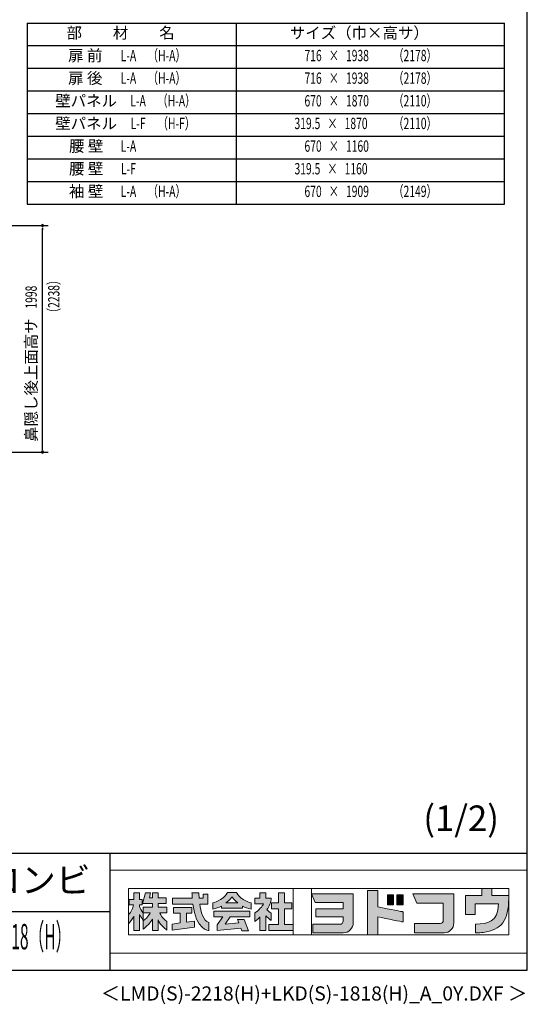
# Model space of a CAD drawing. Extents: x 543 to 20478, y 217 to 14052.
# Drawn here: x 15995 to 20478, y 217 to 8914 of the extents above; entities that cross this region are included whole.
import ezdxf
from ezdxf.enums import TextEntityAlignment as Align

# ---------------------------------------------------------------- set-up
doc = ezdxf.new("R2010")
doc.units = 0
doc.header["$LTSCALE"] = 50
doc.header["$MEASUREMENT"] = 0
for name, color, linetype in [('FILENAME', 7, 'CONTINUOUS'), ('LM1', 1, 'CONTINUOUS'), ('LM2', 2, 'CONTINUOUS'), ('LW1', 4, 'CONTINUOUS'), ('NAME', 20, 'CONTINUOUS'), ('SUNPOU', 4, 'CONTINUOUS'), ('WAKUSEN-01', 50, 'CONTINUOUS'), ('WAKUSEN-02', 130, 'CONTINUOUS')]:
    doc.layers.add(name, color=color, linetype=linetype)
doc.layers.add('FRAME', color=8, linetype='CONTINUOUS', lineweight=0, plot=False)
doc.layers.add('株式会社ヨドコウ 社名ロゴタイプ 横組み', color=4, linetype='CONTINUOUS', lineweight=0)
doc.styles.add('00', font='ROMANS', dxfattribs={"width": 0.666667, "bigfont": 'BIGFONT'})
doc.styles.add('01', font='ROMANS', dxfattribs={"height": 3, "bigfont": 'BIGFONT'})
doc.styles.add('FILENAME', font='romans', dxfattribs={"height": 125, "bigfont": 'bigfont'})

# ---------------------------------------------------------------- blocks, each defined once
blk = doc.blocks.new('Block_0')
at = {"layer": '株式会社ヨドコウ 社名ロゴタイプ 横組み'}
h = blk.add_hatch(color=256, dxfattribs=at)
h.dxf.hatch_style = 2
edge = h.paths.add_edge_path()
edge.add_spline(control_points=[(22.52, -15.55), (22.52, -15.55), (26.89, -15.55), (26.89, -15.55), (26.89, -15.55), (26.89, -12.49), (26.89, -12.49), (26.89, -12.49), (26.89, -12.48), (26.89, -12.48), (26.89, -12.48), (22.52, -12.48), (22.52, -12.48), (22.52, -12.48), (22.52, -9.76), (22.52, -9.76), (22.52, -9.76), (19.43, -9.76), (19.43, -9.76), (19.43, -9.76), (19.43, -12.48), (19.43, -12.48), (19.43, -12.48), (19.43, -12.49), (19.43, -12.49), (19.43, -12.49), (17.82, -12.49), (17.82, -12.49), (17.82, -12.49), (18.44, -9.76), (18.44, -9.76), (18.44, -9.76), (15.67, -9.76), (15.67, -9.76), (15.67, -9.76), (14.16, -15.55), (14.16, -15.55), (14.16, -15.55), (19.43, -15.55), (19.43, -15.55), (19.43, -15.55), (19.43, -17.6), (19.43, -17.6), (19.43, -17.6), (14.44, -17.6), (14.44, -17.6), (14.44, -17.6), (14.44, -20.61), (14.44, -20.61), (13.55, -19.44), (12.8, -18.25), (12.39, -17.26), (12.39, -17.26), (12.39, -16.3), (12.39, -16.3), (12.39, -16.3), (13.9, -16.3), (13.9, -16.3), (13.9, -16.3), (13.9, -13.32), (13.9, -13.32), (13.9, -13.32), (12.39, -13.32), (12.39, -13.32), (12.39, -13.32), (12.39, -9.76), (12.39, -9.76), (12.39, -9.76), (9.4, -9.76), (9.4, -9.76), (9.4, -9.76), (9.4, -13.32), (9.4, -13.32), (9.4, -13.32), (6.77, -13.32), (6.77, -13.32), (6.77, -13.32), (6.77, -16.3), (6.77, -16.3), (6.77, -16.3), (9.17, -16.3), (9.17, -16.3), (8.88, -18.08), (7.95, -19.98), (6.53, -21.71), (6.53, -21.71), (6.53, -26.68), (6.53, -26.68), (7.81, -25.14), (9.05, -23.22), (9.4, -22.42), (9.4, -22.42), (9.4, -30.2), (9.4, -30.2), (9.4, -30.2), (12.39, -30.2), (12.39, -30.2), (12.39, -30.2), (12.39, -21.53), (12.39, -21.53), (12.72, -22.29), (13.73, -23.63), (14.44, -24.55), (14.44, -24.55), (14.44, -20.69), (14.44, -20.69), (14.44, -20.69), (14.5, -20.69), (14.5, -20.69), (14.5, -20.69), (18.29, -20.69), (18.29, -20.69), (18.29, -20.69), (17.1, -23.18), (14.44, -24.95), (14.44, -24.95), (14.44, -29.56), (14.44, -29.56), (15.91, -28.51), (18.82, -25.32), (19.43, -24.11), (19.43, -24.11), (19.43, -30.2), (19.43, -30.2), (19.43, -30.2), (22.52, -30.2), (22.52, -30.2), (22.52, -30.2), (22.52, -24.43), (22.52, -24.43), (24.05, -27.77), (27.23, -29.95), (27.23, -29.95), (27.23, -29.95), (27.23, -25.41), (27.23, -25.41), (24.93, -23.55), (23.41, -20.69), (23.41, -20.69), (23.41, -20.69), (27.23, -20.69), (27.23, -20.69), (27.23, -20.69), (27.23, -17.6), (27.23, -17.6), (27.23, -17.6), (22.52, -17.6), (22.52, -17.6), (22.52, -17.6), (22.52, -15.55), (22.52, -15.55)], knot_values=[0, 0, 0, 0, 1, 1, 1, 2, 2, 2, 3, 3, 3, 4, 4, 4, 5, 5, 5, 6, 6, 6, 7, 7, 7, 8, 8, 8, 9, 9, 9, 10, 10, 10, 11, 11, 11, 12, 12, 12, 13, 13, 13, 14, 14, 14, 15, 15, 15, 16, 16, 16, 17, 17, 17, 18, 18, 18, 19, 19, 19, 20, 20, 20, 21, 21, 21, 22, 22, 22, 23, 23, 23, 24, 24, 24, 25, 25, 25, 26, 26, 26, 27, 27, 27, 28, 28, 28, 29, 29, 29, 30, 30, 30, 31, 31, 31, 32, 32, 32, 33, 33, 33, 34, 34, 34, 35, 35, 35, 36, 36, 36, 37, 37, 37, 38, 38, 38, 39, 39, 39, 40, 40, 40, 41, 41, 41, 42, 42, 42, 43, 43, 43, 44, 44, 44, 45, 45, 45, 46, 46, 46, 47, 47, 47, 48, 48, 48, 49, 49, 49, 50, 50, 50, 50], degree=3, periodic=0)
h = blk.add_hatch(color=256, dxfattribs=at)
h.dxf.hatch_style = 2
edge = h.paths.add_edge_path()
edge.add_spline(control_points=[(45.15, -15.85), (45.15, -15.85), (49.6, -15.85), (49.6, -15.85), (49.6, -15.85), (49.6, -10.54), (49.6, -10.54), (49.6, -10.54), (46.93, -10.54), (46.93, -10.54), (46.93, -10.54), (46.93, -12.72), (46.93, -12.72), (46.93, -12.72), (44.85, -12.72), (44.85, -12.72), (44.74, -11.69), (44.68, -9.71), (44.68, -9.71), (44.68, -9.71), (40.92, -9.71), (40.92, -9.71), (40.93, -10.77), (40.97, -11.77), (41.03, -12.72), (41.03, -12.72), (30.42, -12.72), (30.42, -12.72), (30.42, -12.72), (30.42, -15.85), (30.42, -15.85), (30.42, -15.85), (41.32, -15.85), (41.32, -15.85), (43.08, -29.91), (50.08, -30.3), (50.08, -30.3), (50.08, -30.3), (50.08, -25.89), (50.08, -25.89), (46.98, -25.07), (45.69, -19.94), (45.15, -15.85)], knot_values=[0, 0, 0, 0, 1, 1, 1, 2, 2, 2, 3, 3, 3, 4, 4, 4, 5, 5, 5, 6, 6, 6, 7, 7, 7, 8, 8, 8, 9, 9, 9, 10, 10, 10, 11, 11, 11, 12, 12, 12, 13, 13, 13, 14, 14, 14, 14], degree=3, periodic=0)
h = blk.add_hatch(color=256, dxfattribs=at)
h.dxf.hatch_style = 2
edge = h.paths.add_edge_path()
edge.add_spline(control_points=[(59.36, -15.25), (61.43, -13.59), (62.6, -11.98), (62.6, -11.98), (62.6, -11.98), (63.78, -13.59), (65.85, -15.25), (65.85, -15.25), (59.36, -15.25), (59.36, -15.25)], knot_values=[0, 0, 0, 0, 1, 1, 1, 2, 2, 2, 3, 3, 3, 3], degree=3, periodic=0)
edge = h.paths.add_edge_path()
edge.add_spline(control_points=[(65.04, -9.58), (65.04, -9.58), (60.17, -9.58), (60.17, -9.58), (57.4, -14.2), (52.2, -15.27), (52.2, -15.27), (52.2, -15.27), (52.2, -18.6), (52.2, -18.6), (53.93, -18.32), (55.49, -17.69), (56.85, -16.94), (56.85, -16.94), (56.85, -18.14), (56.85, -18.14), (56.85, -18.14), (68.35, -18.14), (68.35, -18.14), (68.35, -18.14), (68.35, -16.94), (68.35, -16.94), (69.71, -17.69), (71.27, -18.32), (73, -18.6), (73, -18.6), (73, -15.27), (73, -15.27), (73, -15.27), (67.8, -14.2), (65.04, -9.58)], knot_values=[0, 0, 0, 0, 1, 1, 1, 2, 2, 2, 3, 3, 3, 4, 4, 4, 5, 5, 5, 6, 6, 6, 7, 7, 7, 8, 8, 8, 9, 9, 9, 10, 10, 10, 10], degree=3, periodic=0)
h = blk.add_hatch(color=256, dxfattribs=at)
h.dxf.hatch_style = 2
edge = h.paths.add_edge_path()
edge.add_spline(control_points=[(83.92, -20.84), (83.49, -20.61), (81.76, -19.16), (81.52, -18.88), (82.86, -17.18), (83.86, -14.97), (83.87, -12.72), (83.87, -12.72), (81.05, -12.72), (81.05, -12.72), (81.05, -12.72), (81.05, -9.76), (81.05, -9.76), (81.05, -9.76), (77.76, -9.76), (77.76, -9.76), (77.76, -9.76), (77.76, -12.72), (77.76, -12.72), (77.76, -12.72), (75.04, -12.72), (75.04, -12.72), (75.04, -12.72), (75.04, -15.74), (75.04, -15.74), (75.04, -15.74), (79.77, -15.74), (79.77, -15.74), (79.1, -17.07), (77.28, -19.22), (75.04, -20.67), (75.04, -20.67), (75.04, -25.31), (75.04, -25.31), (76.07, -24.58), (77.76, -22.86), (77.76, -22.86), (77.76, -22.86), (77.76, -30.22), (77.76, -30.22), (77.76, -30.22), (81.05, -30.22), (81.05, -30.22), (81.05, -30.22), (81.05, -22.29), (81.05, -22.29), (81.42, -22.71), (83.24, -24.3), (83.92, -24.79), (83.92, -24.79), (83.92, -20.84), (83.92, -20.84)], knot_values=[0, 0, 0, 0, 1, 1, 1, 2, 2, 2, 3, 3, 3, 4, 4, 4, 5, 5, 5, 6, 6, 6, 7, 7, 7, 8, 8, 8, 9, 9, 9, 10, 10, 10, 11, 11, 11, 12, 12, 12, 13, 13, 13, 14, 14, 14, 15, 15, 15, 16, 16, 16, 17, 17, 17, 17], degree=3, periodic=0)
h = blk.add_hatch(color=256, dxfattribs=at)
h.dxf.hatch_style = 2
h.paths.add_polyline_path([(91.19, -26.94), (91.19, -18.44), (95.14, -18.44), (95.14, -15.12), (91.19, -15.12), (91.19, -9.76), (87.81, -9.76), (87.81, -15.12), (84.01, -15.12), (84.01, -18.44), (87.81, -18.44), (87.81, -26.94), (82.69, -26.94), (82.69, -30.22), (95.72, -30.22), (95.72, -26.94)])
h = blk.add_hatch(color=256, dxfattribs=at)
h.dxf.hatch_style = 1
edge = h.paths.add_edge_path()
edge.add_spline(control_points=[(128.43, -12.79), (128.43, -12.43), (128.43, -12.09), (128.43, -11.79)], knot_values=[12.750005, 12.750005, 12.750005, 12.750005, 12.812504, 12.812504, 12.812504, 12.812504], degree=3, periodic=0)
edge.add_spline(control_points=[(128.43, -11.79), (128.43, -11.5), (128.43, -11.24), (128.43, -11.02)], knot_values=[12.812504, 12.812504, 12.812504, 12.812504, 12.875003, 12.875003, 12.875003, 12.875003], degree=3, periodic=0)
edge.add_spline(control_points=[(128.43, -11.02), (128.43, -10.92), (128.43, -10.82), (128.43, -10.74)], knot_values=[12.875003, 12.875003, 12.875003, 12.875003, 12.906252, 12.906252, 12.906252, 12.906252], degree=3, periodic=0)
edge.add_spline(control_points=[(128.43, -10.74), (128.43, -10.66), (128.43, -10.59), (128.43, -10.53)], knot_values=[12.906252, 12.906252, 12.906252, 12.906252, 12.937501, 12.937501, 12.937501, 12.937501], degree=3, periodic=0)
edge.add_spline(control_points=[(128.43, -10.35), (128.43, -10.35), (128.43, -10.35), (128.43, -10.35), (128.43, -10.35), (122.78, -10.35), (117.12, -10.35)], knot_values=[12.999817, 12.999817, 12.999817, 12.999817, 13, 13, 13, 13.49999, 13.49999, 13.49999, 13.49999], degree=3, periodic=0)
edge.add_spline(control_points=[(117.12, -10.35), (111.46, -10.35), (105.8, -10.35), (105.8, -10.35)], knot_values=[13.49999, 13.49999, 13.49999, 13.49999, 14, 14, 14, 14], degree=3, periodic=0)
edge.add_spline(control_points=[(105.8, -10.35), (105.8, -10.35), (107.72, -14.94), (107.72, -14.94)], knot_values=[0.00001, 0.00001, 0.00001, 0.00001, 0.99999, 0.99999, 0.99999, 0.99999], degree=3, periodic=0)
edge.add_spline(control_points=[(107.72, -14.94), (107.72, -14.94), (122.93, -14.94), (122.93, -14.94)], knot_values=[1.00001, 1.00001, 1.00001, 1.00001, 1.99999, 1.99999, 1.99999, 1.99999], degree=3, periodic=0)
edge.add_spline(control_points=[(122.93, -14.94), (122.93, -14.94), (122.93, -18.45), (122.93, -18.45)], knot_values=[2.00001, 2.00001, 2.00001, 2.00001, 2.99999, 2.99999, 2.99999, 2.99999], degree=3, periodic=0)
edge.add_spline(control_points=[(122.93, -18.45), (122.93, -18.45), (108.09, -18.45), (108.09, -18.45)], knot_values=[3.00001, 3.00001, 3.00001, 3.00001, 3.99999, 3.99999, 3.99999, 3.99999], degree=3, periodic=0)
edge.add_spline(control_points=[(108.09, -18.45), (108.09, -18.45), (108.09, -22.88), (108.09, -22.88)], knot_values=[4.00001, 4.00001, 4.00001, 4.00001, 4.99999, 4.99999, 4.99999, 4.99999], degree=3, periodic=0)
edge.add_spline(control_points=[(108.09, -22.88), (108.09, -22.88), (122.93, -22.88), (122.93, -22.88)], knot_values=[5.00001, 5.00001, 5.00001, 5.00001, 5.99999, 5.99999, 5.99999, 5.99999], degree=3, periodic=0)
edge.add_spline(control_points=[(122.93, -22.88), (122.93, -22.88), (122.93, -25.08), (122.93, -25.08)], knot_values=[6.00001, 6.00001, 6.00001, 6.00001, 7, 7, 7, 7], degree=3, periodic=0)
edge.add_spline(control_points=[(122.93, -25.08), (122.93, -26.07), (122.12, -26.87), (121.13, -26.87)], knot_values=[7, 7, 7, 7, 8, 8, 8, 8], degree=3, periodic=0)
edge.add_spline(control_points=[(121.13, -26.87), (121.13, -26.87), (106.47, -26.87), (106.47, -26.87)], knot_values=[8.00001, 8.00001, 8.00001, 8.00001, 8.99999, 8.99999, 8.99999, 8.99999], degree=3, periodic=0)
edge.add_spline(control_points=[(106.47, -26.87), (106.47, -26.87), (106.47, -31.47), (106.47, -31.47)], knot_values=[9.00001, 9.00001, 9.00001, 9.00001, 9.99999, 9.99999, 9.99999, 9.99999], degree=3, periodic=0)
edge.add_spline(control_points=[(106.47, -31.47), (106.47, -31.47), (122.93, -31.47), (122.93, -31.47)], knot_values=[10.00001, 10.00001, 10.00001, 10.00001, 11, 11, 11, 11], degree=3, periodic=0)
edge.add_spline(control_points=[(122.93, -31.47), (125.96, -31.47), (128.43, -28.99), (128.43, -25.96), (128.43, -25.96), (128.43, -24.98), (128.43, -23.52)], knot_values=[11, 11, 11, 11, 12, 12, 12, 12.250015, 12.250015, 12.250015, 12.250015], degree=3, periodic=0)
edge.add_spline(control_points=[(128.43, -23.52), (128.43, -22.06), (128.43, -20.11), (128.43, -18.16)], knot_values=[12.250015, 12.250015, 12.250015, 12.250015, 12.50001, 12.50001, 12.50001, 12.50001], degree=3, periodic=0)
edge.add_spline(control_points=[(128.43, -18.16), (128.43, -17.18), (128.43, -16.2), (128.43, -15.29)], knot_values=[12.50001, 12.50001, 12.50001, 12.50001, 12.625008, 12.625008, 12.625008, 12.625008], degree=3, periodic=0)
edge.add_spline(control_points=[(128.43, -15.29), (128.43, -14.38), (128.43, -13.52), (128.43, -12.79)], knot_values=[12.625008, 12.625008, 12.625008, 12.625008, 12.750005, 12.750005, 12.750005, 12.750005], degree=3, periodic=0)
edge = h.paths.add_edge_path()
edge.add_spline(control_points=[(141.81, -17.46), (141.81, -17.46), (141.81, -8.53), (141.81, -8.53)], knot_values=[1.00001, 1.00001, 1.00001, 1.00001, 1.99999, 1.99999, 1.99999, 1.99999], degree=3, periodic=0)
edge.add_spline(control_points=[(141.81, -8.53), (141.81, -8.53), (136.06, -8.53), (136.06, -8.53)], knot_values=[2.00001, 2.00001, 2.00001, 2.00001, 2.99999, 2.99999, 2.99999, 2.99999], degree=3, periodic=0)
edge.add_spline(control_points=[(136.06, -8.53), (136.06, -8.53), (136.06, -32.5), (136.06, -32.5)], knot_values=[3.00001, 3.00001, 3.00001, 3.00001, 3.99999, 3.99999, 3.99999, 3.99999], degree=3, periodic=0)
edge.add_spline(control_points=[(136.06, -32.5), (136.06, -32.5), (141.81, -32.5), (141.81, -32.5)], knot_values=[4.00001, 4.00001, 4.00001, 4.00001, 4.99999, 4.99999, 4.99999, 4.99999], degree=3, periodic=0)
edge.add_spline(control_points=[(141.81, -32.5), (141.81, -32.5), (141.81, -22.75), (141.81, -22.75)], knot_values=[5.00001, 5.00001, 5.00001, 5.00001, 6, 6, 6, 6], degree=3, periodic=0)
edge.add_spline(control_points=[(141.81, -22.75), (146.75, -23.83), (154.97, -25.5), (155.05, -25.52)], knot_values=[6, 6, 6, 6, 7, 7, 7, 7], degree=3, periodic=0)
edge.add_spline(control_points=[(155.05, -25.52), (155.05, -25.52), (155.4, -25.59), (155.4, -25.59), (155.4, -25.59), (155.4, -20.1), (155.4, -20.1), (155.4, -20.1), (155.17, -20.05), (155.17, -20.05)], knot_values=[7.00003, 7.00003, 7.00003, 7.00003, 8, 8, 8, 9, 9, 9, 9.99997, 9.99997, 9.99997, 9.99997], degree=3, periodic=0)
edge.add_spline(control_points=[(155.17, -20.05), (155.1, -20.04), (148.67, -18.75), (141.81, -17.46)], knot_values=[0, 0, 0, 0, 1, 1, 1, 1], degree=3, periodic=0)
edge = h.paths.add_edge_path()
edge.add_spline(control_points=[(182.97, -15.35), (182.97, -14.42), (182.97, -13.56), (182.97, -12.82)], knot_values=[8.625007, 8.625007, 8.625007, 8.625007, 8.750005, 8.750005, 8.750005, 8.750005], degree=3, periodic=0)
edge.add_spline(control_points=[(182.97, -12.82), (182.97, -12.45), (182.97, -12.11), (182.97, -11.81)], knot_values=[8.750005, 8.750005, 8.750005, 8.750005, 8.812504, 8.812504, 8.812504, 8.812504], degree=3, periodic=0)
edge.add_spline(control_points=[(182.97, -11.81), (182.97, -11.51), (182.97, -11.25), (182.97, -11.03)], knot_values=[8.812504, 8.812504, 8.812504, 8.812504, 8.875002, 8.875002, 8.875002, 8.875002], degree=3, periodic=0)
edge.add_spline(control_points=[(182.97, -11.03), (182.97, -10.92), (182.97, -10.83), (182.97, -10.74)], knot_values=[8.875002, 8.875002, 8.875002, 8.875002, 8.906252, 8.906252, 8.906252, 8.906252], degree=3, periodic=0)
edge.add_spline(control_points=[(182.97, -10.74), (182.97, -10.66), (182.97, -10.59), (182.97, -10.53)], knot_values=[8.906252, 8.906252, 8.906252, 8.906252, 8.937501, 8.937501, 8.937501, 8.937501], degree=3, periodic=0)
edge.add_spline(control_points=[(182.97, -10.35), (182.97, -10.35), (182.97, -10.35), (182.97, -10.35), (182.97, -10.35), (177.43, -10.35), (171.88, -10.35)], knot_values=[8.999817, 8.999817, 8.999817, 8.999817, 9, 9, 9, 9.49999, 9.49999, 9.49999, 9.49999], degree=3, periodic=0)
edge.add_spline(control_points=[(171.88, -10.35), (166.33, -10.35), (160.78, -10.35), (160.78, -10.35)], knot_values=[9.49999, 9.49999, 9.49999, 9.49999, 10, 10, 10, 10], degree=3, periodic=0)
edge.add_spline(control_points=[(160.78, -10.35), (160.78, -10.35), (162.85, -15.34), (162.85, -15.34)], knot_values=[0.00001, 0.00001, 0.00001, 0.00001, 0.99999, 0.99999, 0.99999, 0.99999], degree=3, periodic=0)
edge.add_spline(control_points=[(162.85, -15.34), (162.85, -15.34), (177.24, -15.34), (177.24, -15.34)], knot_values=[1.00001, 1.00001, 1.00001, 1.00001, 1.99999, 1.99999, 1.99999, 1.99999], degree=3, periodic=0)
edge.add_spline(control_points=[(177.24, -15.34), (177.24, -15.34), (177.24, -24.73), (177.24, -24.73)], knot_values=[2.00001, 2.00001, 2.00001, 2.00001, 3, 3, 3, 3], degree=3, periodic=0)
edge.add_spline(control_points=[(177.24, -24.73), (177.24, -25.66), (176.48, -26.43), (175.54, -26.43)], knot_values=[3, 3, 3, 3, 4, 4, 4, 4], degree=3, periodic=0)
edge.add_spline(control_points=[(175.54, -26.43), (175.54, -26.43), (161.55, -26.43), (161.55, -26.43)], knot_values=[4.00001, 4.00001, 4.00001, 4.00001, 4.99999, 4.99999, 4.99999, 4.99999], degree=3, periodic=0)
edge.add_spline(control_points=[(161.55, -26.43), (161.55, -26.43), (161.55, -31.47), (161.55, -31.47)], knot_values=[5.00001, 5.00001, 5.00001, 5.00001, 5.99999, 5.99999, 5.99999, 5.99999], degree=3, periodic=0)
edge.add_spline(control_points=[(161.55, -31.47), (161.55, -31.47), (177.65, -31.47), (177.65, -31.47)], knot_values=[6.00001, 6.00001, 6.00001, 6.00001, 7, 7, 7, 7], degree=3, periodic=0)
edge.add_spline(control_points=[(177.65, -31.47), (180.58, -31.47), (182.97, -29.08), (182.97, -26.14), (182.97, -26.14), (182.97, -25.15), (182.97, -23.67)], knot_values=[7, 7, 7, 7, 8, 8, 8, 8.250015, 8.250015, 8.250015, 8.250015], degree=3, periodic=0)
edge.add_spline(control_points=[(182.97, -23.67), (182.97, -22.19), (182.97, -20.22), (182.97, -18.25)], knot_values=[8.250015, 8.250015, 8.250015, 8.250015, 8.50001, 8.50001, 8.50001, 8.50001], degree=3, periodic=0)
edge.add_spline(control_points=[(182.97, -18.25), (182.97, -17.26), (182.97, -16.27), (182.97, -15.35)], knot_values=[8.50001, 8.50001, 8.50001, 8.50001, 8.625007, 8.625007, 8.625007, 8.625007], degree=3, periodic=0)
edge = h.paths.add_edge_path()
edge.add_spline(control_points=[(212.73, -12.78), (212.73, -12.78), (212.73, -11.21), (212.73, -11.21), (212.73, -11.21), (203.51, -11.21), (203.51, -11.21)], knot_values=[14.00002, 14.00002, 14.00002, 14.00002, 15, 15, 15, 15.99998, 15.99998, 15.99998, 15.99998], degree=3, periodic=0)
edge.add_spline(control_points=[(203.51, -11.21), (203.51, -11.21), (203.51, -11.21), (203.51, -11.21), (203.51, -11.21), (203.51, -11.21), (203.51, -11.21)], knot_values=[15.99998, 15.99998, 15.99998, 15.99998, 16, 16, 16, 16.00001, 16.00001, 16.00001, 16.00001], degree=3, periodic=0)
edge.add_spline(control_points=[(203.51, -11.21), (203.51, -11.21), (203.51, -7.5), (203.51, -7.5)], knot_values=[0.00001, 0.00001, 0.00001, 0.00001, 0.99999, 0.99999, 0.99999, 0.99999], degree=3, periodic=0)
edge.add_spline(control_points=[(203.51, -7.5), (203.51, -7.5), (198.23, -7.5), (198.23, -7.5)], knot_values=[1.00001, 1.00001, 1.00001, 1.00001, 1.99999, 1.99999, 1.99999, 1.99999], degree=3, periodic=0)
edge.add_spline(control_points=[(198.23, -7.5), (198.23, -7.5), (198.23, -11.21), (198.23, -11.21)], knot_values=[2.00001, 2.00001, 2.00001, 2.00001, 2.99999, 2.99999, 2.99999, 2.99999], degree=3, periodic=0)
edge.add_spline(control_points=[(198.23, -11.21), (198.23, -11.21), (189.33, -11.21), (189.33, -11.21)], knot_values=[3.00001, 3.00001, 3.00001, 3.00001, 3.99999, 3.99999, 3.99999, 3.99999], degree=3, periodic=0)
edge.add_spline(control_points=[(189.33, -11.21), (189.33, -11.21), (189.33, -21.51), (189.33, -21.51)], knot_values=[4.00001, 4.00001, 4.00001, 4.00001, 4.99999, 4.99999, 4.99999, 4.99999], degree=3, periodic=0)
edge.add_spline(control_points=[(189.33, -21.51), (189.33, -21.51), (194.46, -21.51), (194.46, -21.51)], knot_values=[5.00001, 5.00001, 5.00001, 5.00001, 5.99999, 5.99999, 5.99999, 5.99999], degree=3, periodic=0)
edge.add_spline(control_points=[(194.46, -21.51), (194.46, -21.51), (194.46, -15.81), (194.46, -15.81)], knot_values=[6.00001, 6.00001, 6.00001, 6.00001, 6.99999, 6.99999, 6.99999, 6.99999], degree=3, periodic=0)
edge.add_spline(control_points=[(194.46, -15.81), (194.46, -15.81), (207.16, -15.81), (207.16, -15.81)], knot_values=[7.00001, 7.00001, 7.00001, 7.00001, 8, 8, 8, 8], degree=3, periodic=0)
edge.add_spline(control_points=[(207.16, -15.81), (206.97, -25.77), (201.09, -26.66), (195.07, -26.71)], knot_values=[8, 8, 8, 8, 9, 9, 9, 9], degree=3, periodic=0)
edge.add_spline(control_points=[(195.07, -26.71), (195.07, -26.71), (194.78, -26.71), (194.78, -26.71)], knot_values=[9.00001, 9.00001, 9.00001, 9.00001, 9.99999, 9.99999, 9.99999, 9.99999], degree=3, periodic=0)
edge.add_spline(control_points=[(194.78, -26.71), (194.78, -26.71), (194.78, -31.47), (194.78, -31.47)], knot_values=[10.00001, 10.00001, 10.00001, 10.00001, 10.99999, 10.99999, 10.99999, 10.99999], degree=3, periodic=0)
edge.add_spline(control_points=[(194.78, -31.47), (194.78, -31.47), (195.08, -31.47), (195.08, -31.47)], knot_values=[11.00001, 11.00001, 11.00001, 11.00001, 12, 12, 12, 12], degree=3, periodic=0)
edge.add_spline(control_points=[(195.08, -31.47), (196.5, -31.47), (197.74, -31.4), (198.86, -31.26)], knot_values=[12, 12, 12, 12, 13, 13, 13, 13], degree=3, periodic=0)
edge.add_spline(control_points=[(198.86, -31.26), (208.71, -30.05), (212.73, -24.69), (212.73, -12.78)], knot_values=[13, 13, 13, 13, 14, 14, 14, 14], degree=3, periodic=0)
h = blk.add_hatch(color=250, dxfattribs=at)
h.dxf.hatch_style = 2
edge = h.paths.add_edge_path()
edge.add_spline(control_points=[(105.8, -10.35), (105.8, -10.35), (107.72, -14.94), (107.72, -14.94), (107.72, -14.94), (122.93, -14.94), (122.93, -14.94), (122.93, -14.94), (122.93, -18.45), (122.93, -18.45), (122.93, -18.45), (108.09, -18.45), (108.09, -18.45), (108.09, -18.45), (108.09, -22.88), (108.09, -22.88), (108.09, -22.88), (122.93, -22.88), (122.93, -22.88), (122.93, -22.88), (122.93, -25.08), (122.93, -25.08), (122.93, -26.07), (122.12, -26.87), (121.13, -26.87), (121.13, -26.87), (106.47, -26.87), (106.47, -26.87), (106.47, -26.87), (106.47, -31.47), (106.47, -31.47), (106.47, -31.47), (122.93, -31.47), (122.93, -31.47), (125.96, -31.47), (128.43, -28.99), (128.43, -25.96), (128.43, -25.96), (128.43, -10.35), (128.43, -10.35), (128.43, -10.35), (105.8, -10.35), (105.8, -10.35)], knot_values=[0, 0, 0, 0, 1, 1, 1, 2, 2, 2, 3, 3, 3, 4, 4, 4, 5, 5, 5, 6, 6, 6, 7, 7, 7, 8, 8, 8, 9, 9, 9, 10, 10, 10, 11, 11, 11, 12, 12, 12, 13, 13, 13, 14, 14, 14, 14], degree=3, periodic=0)
edge.add_line((105.8, -10.35), (105.8, -10.35))
h = blk.add_hatch(color=250, dxfattribs=at)
h.dxf.hatch_style = 2
edge = h.paths.add_edge_path()
edge.add_spline(control_points=[(155.17, -20.05), (155.1, -20.04), (148.67, -18.75), (141.81, -17.46), (141.81, -17.46), (141.81, -8.53), (141.81, -8.53), (141.81, -8.53), (136.06, -8.53), (136.06, -8.53), (136.06, -8.53), (136.06, -32.5), (136.06, -32.5), (136.06, -32.5), (141.81, -32.5), (141.81, -32.5), (141.81, -32.5), (141.81, -22.75), (141.81, -22.75), (146.75, -23.83), (154.97, -25.5), (155.05, -25.52), (155.05, -25.52), (155.4, -25.59), (155.4, -25.59), (155.4, -25.59), (155.4, -20.1), (155.4, -20.1), (155.4, -20.1), (155.17, -20.05), (155.17, -20.05)], knot_values=[0, 0, 0, 0, 1, 1, 1, 2, 2, 2, 3, 3, 3, 4, 4, 4, 5, 5, 5, 6, 6, 6, 7, 7, 7, 8, 8, 8, 9, 9, 9, 10, 10, 10, 10], degree=3, periodic=0)
edge.add_line((155.17, -20.05), (155.17, -20.05))
h = blk.add_hatch(color=250, dxfattribs=at)
h.dxf.hatch_style = 2
edge = h.paths.add_edge_path()
edge.add_spline(control_points=[(160.78, -10.35), (160.78, -10.35), (162.85, -15.34), (162.85, -15.34), (162.85, -15.34), (177.24, -15.34), (177.24, -15.34), (177.24, -15.34), (177.24, -24.73), (177.24, -24.73), (177.24, -25.66), (176.48, -26.43), (175.54, -26.43), (175.54, -26.43), (161.55, -26.43), (161.55, -26.43), (161.55, -26.43), (161.55, -31.47), (161.55, -31.47), (161.55, -31.47), (177.65, -31.47), (177.65, -31.47), (180.58, -31.47), (182.97, -29.08), (182.97, -26.14), (182.97, -26.14), (182.97, -10.35), (182.97, -10.35), (182.97, -10.35), (160.78, -10.35), (160.78, -10.35)], knot_values=[0, 0, 0, 0, 1, 1, 1, 2, 2, 2, 3, 3, 3, 4, 4, 4, 5, 5, 5, 6, 6, 6, 7, 7, 7, 8, 8, 8, 9, 9, 9, 10, 10, 10, 10], degree=3, periodic=0)
edge.add_line((160.78, -10.35), (160.78, -10.35))
h = blk.add_hatch(color=250, dxfattribs=at)
h.dxf.hatch_style = 2
edge = h.paths.add_edge_path()
edge.add_spline(control_points=[(203.51, -11.21), (203.51, -11.21), (203.51, -7.5), (203.51, -7.5), (203.51, -7.5), (198.23, -7.5), (198.23, -7.5), (198.23, -7.5), (198.23, -11.21), (198.23, -11.21), (198.23, -11.21), (189.33, -11.21), (189.33, -11.21), (189.33, -11.21), (189.33, -21.51), (189.33, -21.51), (189.33, -21.51), (194.46, -21.51), (194.46, -21.51), (194.46, -21.51), (194.46, -15.81), (194.46, -15.81), (194.46, -15.81), (207.16, -15.81), (207.16, -15.81), (206.97, -25.77), (201.09, -26.66), (195.07, -26.71), (195.07, -26.71), (194.78, -26.71), (194.78, -26.71), (194.78, -26.71), (194.78, -31.47), (194.78, -31.47), (194.78, -31.47), (195.08, -31.47), (195.08, -31.47), (196.5, -31.47), (197.74, -31.4), (198.86, -31.26), (208.71, -30.05), (212.73, -24.69), (212.73, -12.78), (212.73, -12.78), (212.73, -11.21), (212.73, -11.21), (212.73, -11.21), (203.51, -11.21), (203.51, -11.21)], knot_values=[0, 0, 0, 0, 1, 1, 1, 2, 2, 2, 3, 3, 3, 4, 4, 4, 5, 5, 5, 6, 6, 6, 7, 7, 7, 8, 8, 8, 9, 9, 9, 10, 10, 10, 11, 11, 11, 12, 12, 12, 13, 13, 13, 14, 14, 14, 15, 15, 15, 16, 16, 16, 16], degree=3, periodic=0)
edge.add_line((203.51, -11.21), (203.51, -11.21))
h = blk.add_hatch(color=256, dxfattribs=at)
h.dxf.hatch_style = 2
h.paths.add_polyline_path([(146.94, -10.84), (146.94, -16.24), (150.29, -16.24), (150.29, -10.84), (146.94, -10.84)])
h = blk.add_hatch(color=256, dxfattribs=at)
h.dxf.hatch_style = 2
h.paths.add_polyline_path([(152.05, -10.84), (152.05, -16.24), (155.4, -16.24), (155.4, -10.84), (152.05, -10.84)])
h = blk.add_hatch(color=256, dxfattribs=at)
h.dxf.hatch_style = 2
h.paths.add_polyline_path([(37.86, -20.86), (40.77, -20.86), (40.77, -17.73), (30.83, -17.73), (30.83, -20.86), (34.55, -20.86), (34.55, -26.14), (30.25, -26.72), (30.25, -29.95), (42.2, -28.37), (42.2, -25.15), (37.86, -25.71)])
h = blk.add_hatch(color=256, dxfattribs=at)
h.dxf.hatch_style = 2
h.paths.add_polyline_path([(52.85, -22.77), (57.67, -22.77), (54.52, -27.23), (54.52, -30.26), (67.47, -29.01), (68.04, -30.42), (71.61, -30.42), (69.15, -24.34), (65.59, -24.34), (66.28, -26.04), (58.86, -26.76), (61.59, -22.77), (72.35, -22.77), (72.35, -19.65), (52.85, -19.65)])
at = {"layer": 'FRAME'}
for p, q in [((-3.54, 2.57), (222.81, 2.57)), ((-3.54, -42.57), (-3.54, 2.57)), ((222.81, 2.57), (222.81, -42.57)), ((6.53, -7.5), (212.73, -7.5)), ((6.53, -32.5), (6.53, -7.5)), ((95.72, -7.5), (95.72, -32.5)), ((105.8, -7.5), (105.8, -32.5)), ((212.73, -7.5), (212.73, -32.5)), ((212.73, -32.5), (6.53, -32.5)), ((222.81, -42.57), (-3.54, -42.57))]:
    blk.add_line(p, q, dxfattribs=at)
at = {"layer": '株式会社ヨドコウ 社名ロゴタイプ 横組み'}
for points in [[(91.19, -26.94), (91.19, -18.44), (95.14, -18.44), (95.14, -15.12), (91.19, -15.12), (91.19, -9.76), (87.81, -9.76), (87.81, -15.12), (84.01, -15.12), (84.01, -18.44), (87.81, -18.44), (87.81, -26.94), (82.69, -26.94), (82.69, -30.22), (95.72, -30.22), (95.72, -26.94)], [(37.86, -20.86), (40.77, -20.86), (40.77, -17.73), (30.83, -17.73), (30.83, -20.86), (34.55, -20.86), (34.55, -26.14), (30.25, -26.72), (30.25, -29.95), (42.2, -28.37), (42.2, -25.15), (37.86, -25.71)], [(52.85, -22.77), (57.67, -22.77), (54.52, -27.23), (54.52, -30.26), (67.47, -29.01), (68.04, -30.42), (71.61, -30.42), (69.15, -24.34), (65.59, -24.34), (66.28, -26.04), (58.86, -26.76), (61.59, -22.77), (72.35, -22.77), (72.35, -19.65), (52.85, -19.65)]]:
    blk.add_lwpolyline(points, close=True, dxfattribs=at)
for points in [[(146.94, -10.84), (146.94, -16.24), (150.29, -16.24), (150.29, -10.84), (146.94, -10.84)], [(152.05, -10.84), (152.05, -16.24), (155.4, -16.24), (155.4, -10.84), (152.05, -10.84)]]:
    blk.add_lwpolyline(points, dxfattribs=at)
for points in [[(12.39, -9.76), (12.39, -9.76), (9.4, -9.76), (9.4, -9.76)], [(9.4, -9.76), (9.4, -9.76), (9.4, -13.32), (9.4, -13.32)], [(12.39, -13.32), (12.39, -13.32), (12.39, -9.76), (12.39, -9.76)], [(15.67, -9.76), (15.67, -9.76), (14.16, -15.55), (14.16, -15.55)], [(18.44, -9.76), (18.44, -9.76), (15.67, -9.76), (15.67, -9.76)], [(17.82, -12.49), (17.82, -12.49), (18.44, -9.76), (18.44, -9.76)], [(22.52, -9.76), (22.52, -9.76), (19.43, -9.76), (19.43, -9.76)], [(19.43, -9.76), (19.43, -9.76), (19.43, -12.48), (19.43, -12.48)], [(22.52, -12.48), (22.52, -12.48), (22.52, -9.76), (22.52, -9.76)], [(105.8, -10.35), (105.8, -10.35), (107.72, -14.94), (107.72, -14.94)], [(128.43, -10.35), (128.43, -10.35), (105.8, -10.35), (105.8, -10.35)], [(128.43, -25.96), (128.43, -25.96), (128.43, -10.35), (128.43, -10.35)], [(160.78, -10.35), (160.78, -10.35), (162.85, -15.34), (162.85, -15.34)], [(182.97, -10.35), (182.97, -10.35), (160.78, -10.35), (160.78, -10.35)], [(182.97, -26.14), (182.97, -26.14), (182.97, -10.35), (182.97, -10.35)], [(203.51, -7.5), (203.51, -7.5), (198.23, -7.5), (198.23, -7.5)], [(198.23, -7.5), (198.23, -7.5), (198.23, -11.21), (198.23, -11.21)], [(203.51, -11.21), (203.51, -11.21), (203.51, -7.5), (203.51, -7.5)], [(9.4, -13.32), (9.4, -13.32), (6.77, -13.32), (6.77, -13.32)], [(6.77, -13.32), (6.77, -13.32), (6.77, -16.3), (6.77, -16.3)], [(13.9, -13.32), (13.9, -13.32), (12.39, -13.32), (12.39, -13.32)], [(13.9, -16.3), (13.9, -16.3), (13.9, -13.32), (13.9, -13.32)], [(14.16, -15.55), (14.16, -15.55), (19.43, -15.55), (19.43, -15.55)], [(19.43, -12.49), (19.43, -12.49), (17.82, -12.49), (17.82, -12.49)], [(19.43, -12.48), (19.43, -12.48), (19.43, -12.49), (19.43, -12.49)], [(19.43, -15.55), (19.43, -15.55), (19.43, -17.6), (19.43, -17.6)], [(26.89, -12.48), (26.89, -12.48), (22.52, -12.48), (22.52, -12.48)], [(22.52, -15.55), (22.52, -15.55), (26.89, -15.55), (26.89, -15.55)], [(22.52, -17.6), (22.52, -17.6), (22.52, -15.55), (22.52, -15.55)], [(26.89, -12.49), (26.89, -12.49), (26.89, -12.48), (26.89, -12.48)], [(26.89, -15.55), (26.89, -15.55), (26.89, -12.49), (26.89, -12.49)], [(107.72, -14.94), (107.72, -14.94), (122.93, -14.94), (122.93, -14.94)], [(122.93, -14.94), (122.93, -14.94), (122.93, -18.45), (122.93, -18.45)], [(162.85, -15.34), (162.85, -15.34), (177.24, -15.34), (177.24, -15.34)], [(177.24, -15.34), (177.24, -15.34), (177.24, -24.73), (177.24, -24.73)], [(198.23, -11.21), (198.23, -11.21), (189.33, -11.21), (189.33, -11.21)], [(189.33, -11.21), (189.33, -11.21), (189.33, -21.51), (189.33, -21.51)], [(194.46, -21.51), (194.46, -21.51), (194.46, -15.81), (194.46, -15.81)], [(194.46, -15.81), (194.46, -15.81), (207.16, -15.81), (207.16, -15.81)], [(207.16, -15.81), (206.97, -25.77), (201.09, -26.66), (195.07, -26.71)], [(198.86, -31.26), (208.71, -30.05), (212.73, -24.69), (212.73, -12.78)], [(212.73, -11.21), (212.73, -11.21), (203.51, -11.21), (203.51, -11.21)], [(212.73, -12.78), (212.73, -12.78), (212.73, -11.21), (212.73, -11.21)], [(9.17, -16.3), (8.88, -18.08), (7.95, -19.98), (6.53, -21.71)], [(6.77, -16.3), (6.77, -16.3), (9.17, -16.3), (9.17, -16.3)], [(12.39, -17.26), (12.39, -17.26), (12.39, -16.3), (12.39, -16.3)], [(12.39, -16.3), (12.39, -16.3), (13.9, -16.3), (13.9, -16.3)], [(14.44, -20.61), (13.55, -19.44), (12.8, -18.25), (12.39, -17.26)], [(19.43, -17.6), (19.43, -17.6), (14.44, -17.6), (14.44, -17.6)], [(14.44, -17.6), (14.44, -17.6), (14.44, -20.61), (14.44, -20.61)], [(14.44, -24.55), (14.44, -24.55), (14.44, -20.69), (14.44, -20.69)], [(14.44, -20.69), (14.44, -20.69), (14.5, -20.69), (14.5, -20.69)], [(18.29, -20.69), (18.29, -20.69), (17.1, -23.18), (14.44, -24.95)], [(14.5, -20.69), (14.5, -20.69), (18.29, -20.69), (18.29, -20.69)], [(27.23, -17.6), (27.23, -17.6), (22.52, -17.6), (22.52, -17.6)], [(27.23, -25.41), (24.93, -23.55), (23.41, -20.69), (23.41, -20.69)], [(23.41, -20.69), (23.41, -20.69), (27.23, -20.69), (27.23, -20.69)], [(27.23, -20.69), (27.23, -20.69), (27.23, -17.6), (27.23, -17.6)], [(122.93, -18.45), (122.93, -18.45), (108.09, -18.45), (108.09, -18.45)], [(108.09, -18.45), (108.09, -18.45), (108.09, -22.88), (108.09, -22.88)], [(6.53, -21.71), (6.53, -21.71), (6.53, -26.68), (6.53, -26.68)], [(6.53, -26.68), (7.81, -25.14), (9.05, -23.22), (9.4, -22.42)], [(9.4, -22.42), (9.4, -22.42), (9.4, -30.2), (9.4, -30.2)], [(12.39, -30.2), (12.39, -30.2), (12.39, -21.53), (12.39, -21.53)], [(12.39, -21.53), (12.72, -22.29), (13.73, -23.63), (14.44, -24.55)], [(14.44, -29.56), (15.91, -28.51), (18.82, -25.32), (19.43, -24.11)], [(14.44, -24.95), (14.44, -24.95), (14.44, -29.56), (14.44, -29.56)], [(19.43, -24.11), (19.43, -24.11), (19.43, -30.2), (19.43, -30.2)], [(22.52, -30.2), (22.52, -30.2), (22.52, -24.43), (22.52, -24.43)], [(22.52, -24.43), (24.05, -27.77), (27.23, -29.95), (27.23, -29.95)], [(27.23, -29.95), (27.23, -29.95), (27.23, -25.41), (27.23, -25.41)], [(108.09, -22.88), (108.09, -22.88), (122.93, -22.88), (122.93, -22.88)], [(122.93, -25.08), (122.93, -26.07), (122.12, -26.87), (121.13, -26.87)], [(122.93, -22.88), (122.93, -22.88), (122.93, -25.08), (122.93, -25.08)], [(122.93, -31.47), (125.96, -31.47), (128.43, -28.99), (128.43, -25.96)], [(175.54, -26.43), (175.54, -26.43), (161.55, -26.43), (161.55, -26.43)], [(161.55, -26.43), (161.55, -26.43), (161.55, -31.47), (161.55, -31.47)], [(177.24, -24.73), (177.24, -25.66), (176.48, -26.43), (175.54, -26.43)], [(177.65, -31.47), (180.58, -31.47), (182.97, -29.08), (182.97, -26.14)], [(189.33, -21.51), (189.33, -21.51), (194.46, -21.51), (194.46, -21.51)], [(195.07, -26.71), (195.07, -26.71), (194.78, -26.71), (194.78, -26.71)], [(9.4, -30.2), (9.4, -30.2), (12.39, -30.2), (12.39, -30.2)], [(19.43, -30.2), (19.43, -30.2), (22.52, -30.2), (22.52, -30.2)], [(121.13, -26.87), (121.13, -26.87), (106.47, -26.87), (106.47, -26.87)], [(106.47, -26.87), (106.47, -26.87), (106.47, -31.47), (106.47, -31.47)], [(106.47, -31.47), (106.47, -31.47), (122.93, -31.47), (122.93, -31.47)], [(161.55, -31.47), (161.55, -31.47), (177.65, -31.47), (177.65, -31.47)], [(194.78, -26.71), (194.78, -26.71), (194.78, -31.47), (194.78, -31.47)], [(194.78, -31.47), (194.78, -31.47), (195.08, -31.47), (195.08, -31.47)], [(195.08, -31.47), (196.5, -31.47), (197.74, -31.4), (198.86, -31.26)]]:
    blk.add_open_spline(points, degree=3, dxfattribs=at)
for points, knots in [([(45.15, -15.85), (45.15, -15.85), (49.6, -15.85), (49.6, -15.85), (49.6, -15.85), (49.6, -10.54), (49.6, -10.54), (49.6, -10.54), (46.93, -10.54), (46.93, -10.54), (46.93, -10.54), (46.93, -12.72), (46.93, -12.72), (46.93, -12.72), (44.85, -12.72), (44.85, -12.72), (44.74, -11.69), (44.68, -9.71), (44.68, -9.71), (44.68, -9.71), (40.92, -9.71), (40.92, -9.71), (40.93, -10.77), (40.97, -11.77), (41.03, -12.72), (41.03, -12.72), (30.42, -12.72), (30.42, -12.72), (30.42, -12.72), (30.42, -15.85), (30.42, -15.85), (30.42, -15.85), (41.32, -15.85), (41.32, -15.85), (43.08, -29.91), (50.08, -30.3), (50.08, -30.3), (50.08, -30.3), (50.08, -25.89), (50.08, -25.89), (46.98, -25.07), (45.69, -19.94), (45.15, -15.85)], [0, 0, 0, 0, 1, 1, 1, 2, 2, 2, 3, 3, 3, 4, 4, 4, 5, 5, 5, 6, 6, 6, 7, 7, 7, 8, 8, 8, 9, 9, 9, 10, 10, 10, 11, 11, 11, 12, 12, 12, 13, 13, 13, 14, 14, 14, 14]), ([(65.04, -9.58), (65.04, -9.58), (60.17, -9.58), (60.17, -9.58), (57.4, -14.2), (52.2, -15.27), (52.2, -15.27), (52.2, -15.27), (52.2, -18.6), (52.2, -18.6), (53.93, -18.32), (55.49, -17.69), (56.85, -16.94), (56.85, -16.94), (56.85, -18.14), (56.85, -18.14), (56.85, -18.14), (68.35, -18.14), (68.35, -18.14), (68.35, -18.14), (68.35, -16.94), (68.35, -16.94), (69.71, -17.69), (71.27, -18.32), (73, -18.6), (73, -18.6), (73, -15.27), (73, -15.27), (73, -15.27), (67.8, -14.2), (65.04, -9.58)], [0, 0, 0, 0, 1, 1, 1, 2, 2, 2, 3, 3, 3, 4, 4, 4, 5, 5, 5, 6, 6, 6, 7, 7, 7, 8, 8, 8, 9, 9, 9, 10, 10, 10, 10]), ([(83.92, -20.84), (83.49, -20.61), (81.76, -19.16), (81.52, -18.88), (82.86, -17.18), (83.86, -14.97), (83.87, -12.72), (83.87, -12.72), (81.05, -12.72), (81.05, -12.72), (81.05, -12.72), (81.05, -9.76), (81.05, -9.76), (81.05, -9.76), (77.76, -9.76), (77.76, -9.76), (77.76, -9.76), (77.76, -12.72), (77.76, -12.72), (77.76, -12.72), (75.04, -12.72), (75.04, -12.72), (75.04, -12.72), (75.04, -15.74), (75.04, -15.74), (75.04, -15.74), (79.77, -15.74), (79.77, -15.74), (79.1, -17.07), (77.28, -19.22), (75.04, -20.67), (75.04, -20.67), (75.04, -25.31), (75.04, -25.31), (76.07, -24.58), (77.76, -22.86), (77.76, -22.86), (77.76, -22.86), (77.76, -30.22), (77.76, -30.22), (77.76, -30.22), (81.05, -30.22), (81.05, -30.22), (81.05, -30.22), (81.05, -22.29), (81.05, -22.29), (81.42, -22.71), (83.24, -24.3), (83.92, -24.79), (83.92, -24.79), (83.92, -20.84), (83.92, -20.84)], [0, 0, 0, 0, 1, 1, 1, 2, 2, 2, 3, 3, 3, 4, 4, 4, 5, 5, 5, 6, 6, 6, 7, 7, 7, 8, 8, 8, 9, 9, 9, 10, 10, 10, 11, 11, 11, 12, 12, 12, 13, 13, 13, 14, 14, 14, 15, 15, 15, 16, 16, 16, 17, 17, 17, 17]), ([(155.17, -20.05), (155.1, -20.04), (148.67, -18.75), (141.81, -17.46), (141.81, -17.46), (141.81, -8.53), (141.81, -8.53), (141.81, -8.53), (136.06, -8.53), (136.06, -8.53), (136.06, -8.53), (136.06, -32.5), (136.06, -32.5), (136.06, -32.5), (141.81, -32.5), (141.81, -32.5), (141.81, -32.5), (141.81, -22.75), (141.81, -22.75), (146.75, -23.83), (154.97, -25.5), (155.05, -25.52), (155.05, -25.52), (155.4, -25.59), (155.4, -25.59), (155.4, -25.59), (155.4, -20.1), (155.4, -20.1), (155.4, -20.1), (155.17, -20.05), (155.17, -20.05)], [0, 0, 0, 0, 1, 1, 1, 2, 2, 2, 3, 3, 3, 4, 4, 4, 5, 5, 5, 6, 6, 6, 7, 7, 7, 8, 8, 8, 9, 9, 9, 10, 10, 10, 10]), ([(59.36, -15.25), (61.43, -13.59), (62.6, -11.98), (62.6, -11.98), (62.6, -11.98), (63.78, -13.59), (65.85, -15.25), (65.85, -15.25), (59.36, -15.25), (59.36, -15.25)], [0, 0, 0, 0, 1, 1, 1, 2, 2, 2, 3, 3, 3, 3])]:
    blk.add_open_spline(points, degree=3, knots=knots, dxfattribs=at)
blk = doc.blocks.new('*U5')
at = {"layer": '株式会社ヨドコウ 社名ロゴタイプ 横組み', "xscale": 0.3256048605312869, "yscale": 0.3256048605312869, "zscale": 0.3256048605312869}
blk.add_blockref('Block_0', (1.15, 6.51), dxfattribs=at)

msp = doc.modelspace()

# ---------------------------------------------------------------- linework, layer by layer
at = {"layer": 'LW1'}
for p, q in [((16060.8, 8884.6), (16060.8, 7284.6)), ((16060.8, 8884.6), (20277.5, 8884.6)), ((17910.8, 7284.6), (17910.8, 8884.6)), ((20277.5, 7284.6), (20277.5, 8884.6)), ((16060.8, 8684.6), (20277.5, 8684.6)), ((16060.8, 8684.6), (20277.5, 8684.6)), ((16060.8, 8484.6), (20277.5, 8484.6)), ((16060.8, 8284.6), (20277.5, 8284.6)), ((16060.8, 8084.6), (20277.5, 8084.6)), ((16060.8, 7884.6), (20277.5, 7884.6)), ((16060.8, 7684.6), (20277.5, 7684.6)), ((16060.8, 7484.6), (20277.5, 7484.6)), ((16060.8, 7284.6), (20277.5, 7284.6))]:
    msp.add_line(p, q, dxfattribs=at)
at = {"layer": 'SUNPOU'}
for p, q in [((14771, 7095.3), (16245.7, 7095.3)), ((16195.7, 7076.5), (16195.7, 7057.8)), ((16195.7, 5120.1), (16195.7, 7070.3)), ((16195.7, 5113.8), (16195.7, 5132.6)), ((14691.1, 5095.1), (16245.7, 5095.1))]:
    msp.add_line(p, q, dxfattribs=at)
for centre, start, end in [((16195.7, 7095.3), 90, 270), ((16195.7, 7095.3), 270, 90), ((16195.7, 5095.1), 90, 270), ((16195.7, 5095.1), 270, 90)]:
    msp.add_arc(centre, 9.38, start, end, dxfattribs=at)
at = {"layer": 'WAKUSEN-01'}
for p, q in [((20477.5, 517.5), (20477.5, 14052.5)), ((12850, 1552.5), (20477.5, 1552.5)), ((542.5, 517.5), (20477.5, 517.5))]:
    msp.add_line(p, q, dxfattribs=at)
at = {"layer": 'WAKUSEN-02'}
for p, q in [((16792.5, 517.5), (16792.5, 1552.5)), ((12850, 1035), (16792.5, 1035))]:
    msp.add_line(p, q, dxfattribs=at)

# ---------------------------------------------------------------- block references
at = {"layer": '株式会社ヨドコウ 社名ロゴタイプ 横組み', "xscale": 50, "yscale": 50, "zscale": 50}
msp.add_blockref('*U5', (16792.5, 1035), dxfattribs=at)

# ---------------------------------------------------------------- texts
at = {"layer": 'FILENAME', "style": 'FILENAME'}
msp.add_text('＜LMD(S)-2218(H)+LKD(S)-1818(H)_A_0Y.DXF ＞', height=125, dxfattribs=at).set_placement((20477.5, 250), align=Align.RIGHT)
at = {"layer": 'LM1', "style": '01'}
for s, p in [('部\u3000\u3000材\u3000\u3000名', (16885.8, 8784.6)), ('サイズ（巾×高サ）', (18994.2, 8784.6)), ('扉 前', (16573.4, 8584.6)), ('扉 後', (16573.4, 8384.6)), ('壁パネル', (16581.5, 8184.6)), ('壁パネル', (16581.5, 7984.6)), ('腰 壁', (16581.5, 7784.6)), ('腰 壁', (16581.5, 7584.6)), ('袖 壁', (16581.5, 7384.6))]:
    msp.add_text(s, height=100, dxfattribs=at).set_placement(p, align=Align.MIDDLE)
at = {"layer": 'LM1', "style": '00', "width": 0.67}
for s, p in [('L-A', (16955.5, 8584.6)), ('（H-A）', (17293.4, 8584.6)), ('L-A', (16955.5, 8384.6)), ('（H-A）', (17293.4, 8384.6)), ('（H-A）', (17378.5, 8184.6)), ('L-A', (17040.5, 8184.6)), ('L-F', (17040.5, 7984.6)), ('（H-F）', (17378.5, 7984.6)), ('L-A', (16955.5, 7784.6)), ('L-F', (16955.5, 7584.6)), ('L-A', (16955.5, 7384.6)), ('（H-A）', (17293.4, 7384.6))]:
    msp.add_text(s, height=100, dxfattribs=at).set_placement(p, align=Align.MIDDLE)
at = {"layer": 'LM2', "style": '00', "width": 0.67}
for s, p in [('716   ×   1938', (18794.2, 8584.6)), ('（2178）', (19486, 8584.6)), ('716   ×   1938', (18794.2, 8384.6)), ('（2178）', (19486, 8384.6)), ('（2110）', (19486, 8184.6)), ('670   ×   1870', (18794.2, 8184.6)), ('319.5   ×   1870', (18744.2, 7984.6)), ('（2110）', (19486, 7984.6)), ('670   ×   1160', (18794.2, 7784.6)), ('319.5   ×   1160', (18744.2, 7584.6)), ('670   ×   1909', (18794.2, 7384.6)), ('（2149）', (19486, 7384.6))]:
    msp.add_text(s, height=100, dxfattribs=at).set_placement(p, align=Align.MIDDLE)
at = {"layer": 'NAME', "style": '00'}
msp.add_text('(1/2)', height=225, dxfattribs=at).set_placement((20227.5, 1677.5), align=Align.BOTTOM_RIGHT)
at = {"layer": 'NAME', "style": '01'}
msp.add_text('ヨド物置 エルモコンビ', height=225, dxfattribs=at).set_placement((15051.3, 1285), align=Align.MIDDLE)
at = {"layer": 'NAME', "style": '00', "width": 0.45}
msp.add_text('LMD（S）-2218（H）+LKD（S）-1818（H）', height=225, dxfattribs=at).set_placement((15051.3, 785), align=Align.MIDDLE)
at = {"layer": 'SUNPOU', "style": '00', "width": 0.666667}
for s, p in [('1998', (16145.7, 6362.3)), ('（2238）', (16345.7, 6277.1))]:
    msp.add_text(s, height=100, rotation=90, dxfattribs=at).set_placement(p)
at = {"layer": 'SUNPOU', "style": '01'}
msp.add_text('鼻隠し後上面高サ', height=100, rotation=90, dxfattribs=at).set_placement((16145.7, 6276.1), align=Align.RIGHT)

doc.saveas('drawing.dxf')
